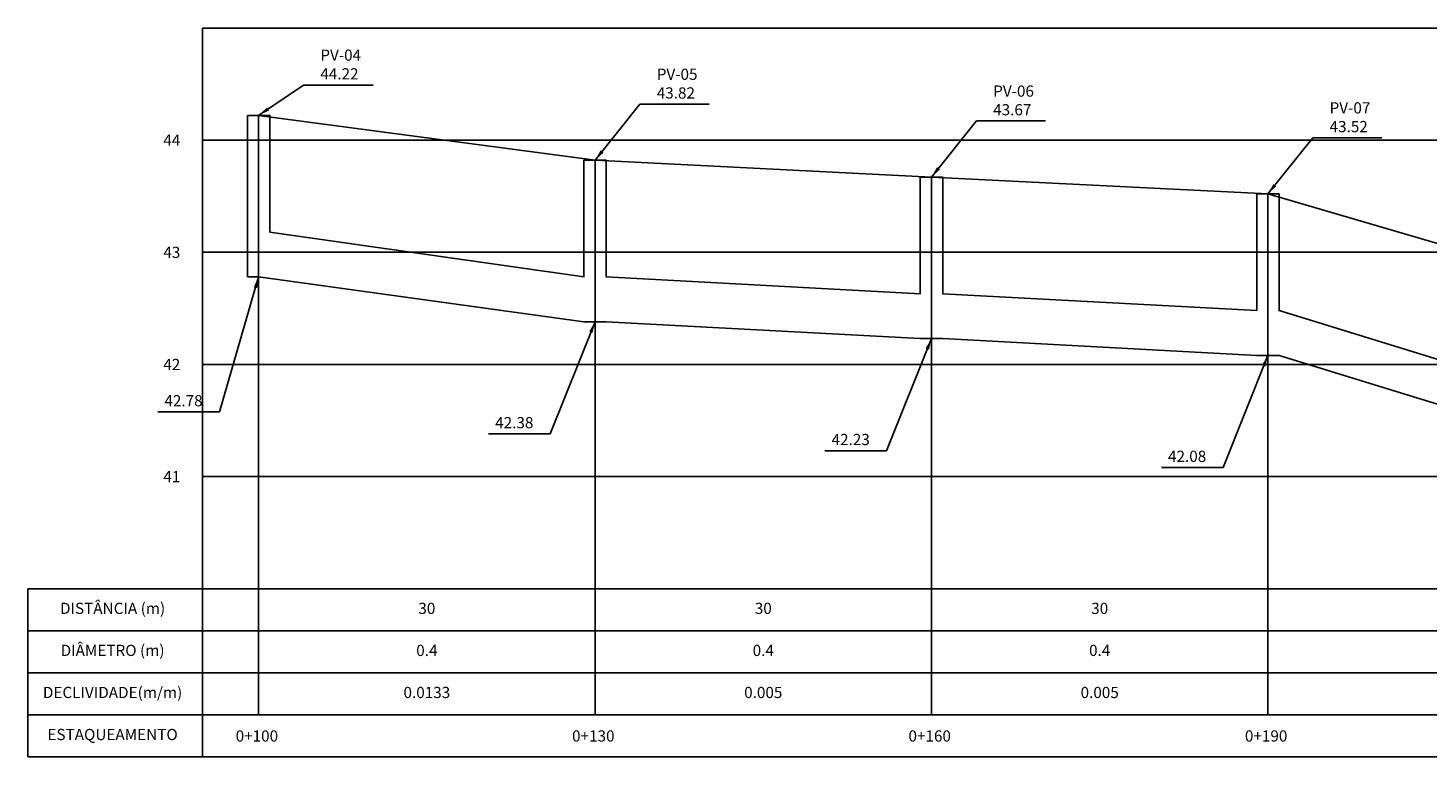
# Model space of a CAD drawing. Extents: x 184167 to 185842, y 1666390 to 1667454.
# Drawn here: x 185188 to 185312, y 1667115 to 1667180 of the extents above; entities that cross this region are included whole.
import ezdxf

# ---------------------------------------------------------------- set-up
doc = ezdxf.new("R2010")
doc.units = 0
doc.header["$LTSCALE"] = 10
doc.header["$MEASUREMENT"] = 0
for name, color, linetype in [('perfil_grade_0_22', 7, 'CONTINUOUS'), ('Perfil_linha_chamada', 8, 'CONTINUOUS'), ('perfil_rede', 4, 'CONTINUOUS'), ('perfil_terreno', 3, 'CONTINUOUS'), ('REGUA80', 2, 'CONTINUOUS')]:
    doc.layers.add(name, color=color, linetype=linetype)
doc.styles.add('REGUA80', font='romans.shx', dxfattribs={"height": 1})
doc.dimstyles.new('regua80', dxfattribs={"dimtxt": 1, "dimasz": 1, "dimexe": 0.75, "dimexo": 1, "dimgap": 0.5, "dimtad": 1, "dimtoh": 1, "dimzin": 0, "dimdsep": 46, "dimtxsty": 'REGUA80', "dimtsz": 0.625, "dimcen": 0.75, "dimdle": 0.75, "dimclrd": 1, "dimclre": 1, "dimclrt": 256, "dimaunit": 1, "dimadec": 0, "dimazin": 0, "dimtfac": 1, "dimtdec": 4, "dimtofl": 0, "dimtmove": 1, "dimatfit": 3, "dimfxl": 0, "dimtolj": 1, "dimtzin": 0, "dimarcsym": 0})

# ---------------------------------------------------------------- blocks, each defined once
blk = doc.blocks.new('cabeça')
at = {"layer": 'perfil_grade_0_22'}
for p, q in [((-0.03114, 0.03), (-0.03114, 0)), ((0, 0.03), (-0.03114, 0.03)), ((0, 0.03), (0, 0)), ((0, 0.0225), (-0.03114, 0.0225)), ((0, 0.015), (-0.03114, 0.015)), ((0, 0.0075), (-0.03114, 0.0075)), ((0, 0), (-0.03114, 0))]:
    blk.add_line(p, q, dxfattribs=at)
at = {"layer": 'REGUA80', "char_height": 0.002, "attachment_point": 5, "style": 'REGUA80'}
for s, insert, width in [('DISTÂNCIA (m)', (-0.01605, 0.02625), 0.03202), ('DIÂMETRO (m)', (-0.01605, 0.01875), 0.03202), ('DECLIVIDADE(m/m)', (-0.01605, 0.01125), 0.0320103), ('ESTAQUEAMENTO', (-0.01605, 0.00375), 0.03202)]:
    blk.add_mtext(s, dxfattribs=dict(at, insert=insert, width=width))

msp = doc.modelspace()

# ---------------------------------------------------------------- linework, layer by layer
at = {"layer": 'perfil_grade_0_22'}
for p, q in [((185203.191, 1667114.671), (185203.191, 1667179.671)), ((185347.704, 1667179.671), (185203.191, 1667179.671)), ((185203.191, 1667129.671), (185347.704, 1667129.671)), ((185203.191, 1667125.921), (185347.704, 1667125.921)), ((185203.191, 1667122.171), (185347.704, 1667122.171)), ((185203.191, 1667118.421), (185347.704, 1667118.421)), ((185203.191, 1667114.671), (185347.704, 1667114.671))]:
    msp.add_line(p, q, dxfattribs=at)
at = {"layer": 'Perfil_linha_chamada'}
for p, q in [((185203.191, 1667169.671), (185347.704, 1667169.671)), ((185203.191, 1667159.671), (185347.704, 1667159.671)), ((185208.191, 1667157.481), (185208.191, 1667118.421)), ((185238.191, 1667153.481), (185238.191, 1667118.421)), ((185268.191, 1667151.981), (185268.191, 1667118.421)), ((185298.191, 1667150.481), (185298.191, 1667118.421)), ((185203.191, 1667149.671), (185347.704, 1667149.671)), ((185203.191, 1667139.671), (185347.704, 1667139.671))]:
    msp.add_line(p, q, dxfattribs=at)
at = {"layer": 'perfil_rede'}
for p, q in [((185207.191, 1667171.881), (185207.191, 1667157.481)), ((185208.191, 1667171.881), (185208.191, 1667157.481)), ((185238.191, 1667167.881), (185238.191, 1667153.481)), ((185268.191, 1667166.381), (185268.191, 1667151.981)), ((185298.191, 1667164.881), (185298.191, 1667150.481)), ((185208.191, 1667157.481), (185207.191, 1667157.481))]:
    msp.add_line(p, q, dxfattribs=at)
for points in [[(185207.191, 1667171.881), (185209.191, 1667171.881), (185209.191, 1667161.481), (185237.191, 1667157.481), (185237.191, 1667167.881), (185239.191, 1667167.881), (185239.191, 1667157.481), (185267.191, 1667155.981), (185267.191, 1667166.381), (185269.191, 1667166.381), (185269.191, 1667155.981), (185297.191, 1667154.481), (185297.191, 1667164.881), (185299.191, 1667164.881), (185299.191, 1667154.481), (185337.191, 1667142.781), (185337.191, 1667153.181), (185338.191, 1667153.181)], [(185208.191, 1667157.481), (185237.191, 1667153.481), (185237.191, 1667153.481), (185239.191, 1667153.481), (185267.191, 1667151.981), (185267.191, 1667151.981), (185269.191, 1667151.981), (185297.191, 1667150.481), (185297.191, 1667150.481), (185299.191, 1667150.481), (185337.191, 1667138.781), (185337.191, 1667138.781), (185338.191, 1667138.781)]]:
    msp.add_lwpolyline(points, dxfattribs=at)
at = {"layer": 'perfil_terreno'}
msp.add_lwpolyline([(185208.191, 1667171.881), (185238.191, 1667167.881), (185268.191, 1667166.381), (185298.191, 1667164.881), (185338.191, 1667153.181)], dxfattribs=at)

# ---------------------------------------------------------------- block references
at = {"layer": 'perfil_grade_0_22', "xscale": 500, "yscale": 500, "zscale": 500}
msp.add_blockref('cabeça', (185203.191, 1667114.671), dxfattribs=at)

# ---------------------------------------------------------------- texts
at = {"layer": 'REGUA80', "style": 'REGUA80'}
for s, p in [('0+100', (185206.141, 1667116.046)), ('0+130', (185236.141, 1667116.046)), ('0+160', (185266.141, 1667116.046)), ('0+190', (185296.141, 1667116.046))]:
    msp.add_text(s, height=1, dxfattribs=at).set_placement(p)
at = {"layer": 'REGUA80', "char_height": 1, "style": 'REGUA80'}
for s, insert, attachment_point in [('\\A1;PV-04\\P44.22', (185213.691, 1667175.085), 7), ('\\A1;PV-05\\P43.82', (185243.691, 1667173.381), 7), ('\\A1;PV-06\\P43.67', (185273.691, 1667171.881), 7), ('\\A1;PV-07\\P43.52', (185303.691, 1667170.381), 7), ('44', (185199.691, 1667170.171), 1), ('43', (185199.691, 1667160.171), 1), ('42', (185199.691, 1667150.171), 1), ('\\A1;42.78', (185203.191, 1667145.936), 9), ('\\A1;42.38', (185232.691, 1667143.981), 9), ('\\A1;42.23', (185262.691, 1667142.481), 9), ('\\A1;42.08', (185292.691, 1667140.981), 9), ('41', (185199.691, 1667140.171), 1)]:
    msp.add_mtext(s, dxfattribs=dict(at, insert=insert, attachment_point=attachment_point))
at = {"layer": 'REGUA80', "char_height": 1, "width": 30, "attachment_point": 5, "style": 'REGUA80'}
for s, insert in [('30', (185223.191, 1667127.796)), ('30', (185253.191, 1667127.796)), ('30', (185283.191, 1667127.796)), ('0.4', (185223.191, 1667124.046)), ('0.4', (185253.191, 1667124.046)), ('0.4', (185283.191, 1667124.046)), ('0.0133', (185223.191, 1667120.296)), ('0.005', (185253.191, 1667120.296)), ('0.005', (185283.191, 1667120.296))]:
    msp.add_mtext(s, dxfattribs=dict(at, insert=insert))

# ---------------------------------------------------------------- leaders
at = {"layer": 'REGUA80', "annotation_type": 0, "has_hookline": 1}
for points, hookline_direction, text_width in [([(185208.191, 1667171.881), (185212.191, 1667174.585), (185213.191, 1667174.585)], 0, 4.714), ([(185238.191, 1667167.881), (185242.191, 1667172.881), (185243.191, 1667172.881)], 0, 4.667), ([(185268.191, 1667166.381), (185272.191, 1667171.381), (185273.191, 1667171.381)], 0, 4.667), ([(185298.191, 1667164.881), (185302.191, 1667169.881), (185303.191, 1667169.881)], 0, 4.667), ([(185208.191, 1667157.481), (185204.691, 1667145.436), (185203.691, 1667145.436)], 1, 4), ([(185238.191, 1667153.481), (185234.191, 1667143.481), (185233.191, 1667143.481)], 1, 4), ([(185268.191, 1667151.981), (185264.191, 1667141.981), (185263.191, 1667141.981)], 1, 4), ([(185298.191, 1667150.481), (185294.191, 1667140.481), (185293.191, 1667140.481)], 1, 4)]:
    msp.add_leader(points, dimstyle='regua80', dxfattribs=dict(at, hookline_direction=hookline_direction, text_width=text_width))

doc.saveas('drawing.dxf')
